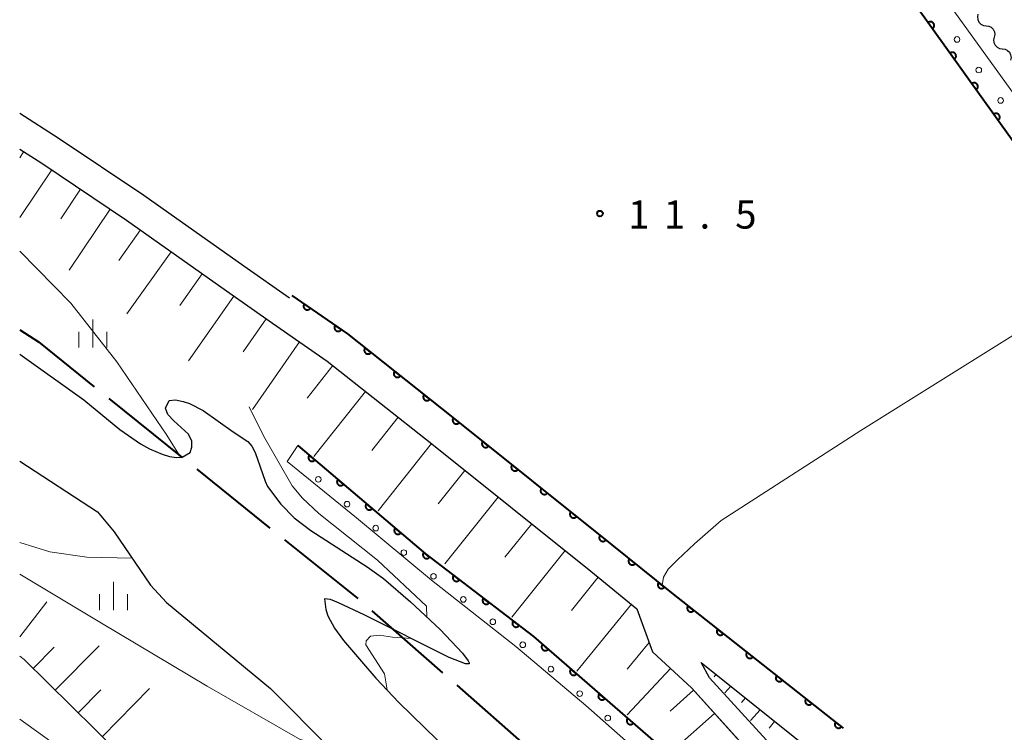
# Model space of a CAD drawing. Units: metres. Extents: x -74001 to -72000, y 32999 to 34501.
# Drawn here: x -74000 to -73869, y 34008 to 34103 of the extents above; entities that cross this region are included whole.
import ezdxf

# ---------------------------------------------------------------- set-up
doc = ezdxf.new("R2010")
doc.units = ezdxf.units.M
for name, color, linetype, lineweight in [('110600_大字・町・丁目界', 7, 'Continuous', 40), ('210100_道路縁(街区線)', 7, 'Continuous', 30), ('510100_河川', 7, 'Continuous', 30), ('510200_細流', 7, 'Continuous', 30), ('610111_人工斜面(上)', 7, 'Continuous', 30), ('610199_人工斜面(ヒゲ)', 7, 'Continuous', 30), ('611100_コンクリート被覆(直落)', 7, 'Continuous', 30), ('611111_コンクリート被覆(幅上)', 7, 'Continuous', 30), ('611112_コンクリート被覆(幅下)', 7, 'Continuous', 30), ('611199_コンクリート被覆(パターン)', 7, 'Continuous', 30), ('633400_荒地', 7, 'Continuous', 13), ('710200_等高線(主曲線)', 7, 'Continuous', 13), ('731200_図化機測定による標高点', 7, 'Continuous', 40)]:
    doc.layers.add(name, color=color, linetype=linetype, lineweight=lineweight)
doc.styles.add('Style-WORKING', font='MS Gothic.ttf')

msp = doc.modelspace()

# ---------------------------------------------------------------- linework, layer by layer
at = {"layer": '110600_大字・町・丁目界', "linetype": 'Continuous', "lineweight": 40}
for p, q in [((-73988.136, 34052.671), (-73978.395, 34044.838)), ((-73976.446, 34043.271), (-73966.705, 34035.438)), ((-73964.757, 34033.872), (-73955.015, 34026.039)), ((-73953.112, 34024.419), (-73943.718, 34016.172)), ((-73941.839, 34014.523), (-73932.446, 34006.276))]:
    msp.add_line(p, q, dxfattribs=at)
at = {"layer": '110600_大字・町・丁目界', "linetype": 'Continuous', "lineweight": 40, "flags": 128}
msp.add_lwpolyline([(-74000, 34061.83), (-73997.5, 34060.2), (-73990.084, 34054.237)], dxfattribs=at)
at = {"layer": '210100_道路縁(街区線)', "linetype": 'Continuous', "lineweight": 30, "flags": 128}
for points in [[(-73964.11, 34066.02), (-73970.18, 34070.27), (-73983.49, 34079.71), (-73994.88, 34087.35), (-74000, 34090.59)], [(-74000, 34085.86), (-73997.07, 34084), (-73985.77, 34076.41), (-73972.49, 34067), (-73966.35, 34062.71), (-73959.07, 34057.66), (-73945.16, 34046.65), (-73923.99, 34029.69), (-73917.85, 34024.7), (-73915.79, 34018.94), (-73910.56, 34014.11), (-73876.06, 33975.98), (-73874.63, 33974.69)], [(-73871.99, 33976.32), (-73874.06, 33978.19), (-73908.21, 34015.52), (-73909.28, 34017.52), (-73872.13, 33987.76), (-73871.06, 33985.89), (-73869.01, 33978.16)]]:
    msp.add_lwpolyline(points, dxfattribs=at)
at = {"layer": '510100_河川', "linetype": 'Continuous', "lineweight": 30, "flags": 128}
for points in [[(-74000, 34058.6), (-73991.48, 34052.52), (-73986.65, 34048.56), (-73983.94, 34046.66), (-73982.74, 34045.99), (-73981.04, 34045.26), (-73980.07, 34044.97), (-73979.15, 34044.82), (-73978.38, 34044.87), (-73977.29, 34045.47), (-73977.07, 34046.19), (-73977.07, 34047), (-73977.52, 34047.92), (-73979.48, 34049.69), (-73980.3, 34050.55), (-73980.58, 34051.38), (-73980.1, 34052.42), (-73979.25, 34052.52), (-73978.25, 34052.3), (-73977.39, 34052.03), (-73975.6, 34051.08), (-73971.59, 34048.25), (-73969.63, 34046.95), (-73969.11, 34046.32), (-73968.67, 34045.5), (-73967.33, 34041.69), (-73967, 34040.97), (-73965.26, 34038.61), (-73963.48, 34036.81), (-73961.26, 34035.1), (-73953.76, 34030.29), (-73951.57, 34028.72), (-73947.97, 34025.63), (-73944.06, 34021.92), (-73941.07, 34018.77), (-73940.3, 34017.77), (-73940.17, 34017.48), (-73940.2, 34017.36), (-73940.65, 34017.37), (-73942.83, 34018.22), (-73954.17, 34023.87), (-73957.55, 34025.48), (-73958.62, 34025.91), (-73959.42, 34026), (-73959.24, 34024.61), (-73958.98, 34023.77), (-73958.09, 34022.1), (-73956.91, 34020.47), (-73954.52, 34017.67), (-73952.6, 34015.45), (-73949.52, 34012.22), (-73941, 34003.9)], [(-74000, 34044.33), (-73989.65, 34037.59), (-73987.41, 34034.92), (-73982.59, 34027.85), (-73980.44, 34025.52), (-73966.61, 34014.08), (-73958.55, 34005.98), (-73953.01, 34000.63), (-73948.95, 33997.03), (-73943.18, 33992.25), (-73937.22, 33987.55), (-73932.03, 33983.67), (-73922.66, 33977.23), (-73918.43, 33974.07), (-73910.35, 33966.6), (-73906.81, 33963.73), (-73900.31, 33958.85)]]:
    msp.add_lwpolyline(points, dxfattribs=at)
at = {"layer": '510200_細流', "linetype": 'Continuous', "lineweight": 30, "flags": 128}
for points in [[(-73872.464, 34103.827), (-73872.539, 34103.468), (-73872.492, 34103.104), (-73872.332, 34102.773), (-73872.074, 34102.512), (-73871.746, 34102.346), (-73871.383, 34102.296)], [(-73871.383, 34102.296), (-73871.019, 34102.245), (-73870.692, 34102.08), (-73870.433, 34101.818), (-73870.273, 34101.488), (-73870.227, 34101.124), (-73870.301, 34100.764)], [(-73870.301, 34100.764), (-73870.375, 34100.405), (-73870.329, 34100.041), (-73870.169, 34099.71), (-73869.91, 34099.449), (-73869.583, 34099.283), (-73869.219, 34099.233)], [(-73869.219, 34099.233), (-73868.856, 34099.182), (-73868.528, 34099.017), (-73868.27, 34098.755), (-73868.11, 34098.425), (-73868.063, 34098.061), (-73868.138, 34097.701)]]:
    msp.add_lwpolyline(points, dxfattribs=at)
at = {"layer": '610111_人工斜面(上)', "linetype": 'Continuous', "lineweight": 13, "flags": 128}
for points in [[(-74000, 34085.86), (-73997.07, 34084), (-73985.77, 34076.41), (-73972.49, 34067), (-73966.35, 34062.71), (-73959.07, 34057.66), (-73945.16, 34046.65), (-73923.99, 34029.69), (-73917.85, 34024.7), (-73915.79, 34018.94), (-73910.56, 34014.11), (-73903, 34005.76), (-73902.55, 34001.03), (-73897.97, 33994.25), (-73882.8, 33978.87)], [(-73983.64, 34002.43), (-73999.41, 34017.94), (-74000, 34018.4)], [(-73909.28, 34017.52), (-73872.13, 33987.76), (-73871.06, 33985.89), (-73869.01, 33978.16)], [(-74000, 34010.02), (-73985.71, 33999.7)]]:
    msp.add_lwpolyline(points, dxfattribs=at)
at = {"layer": '610199_人工斜面(ヒゲ)', "linetype": 'Continuous', "lineweight": 13, "flags": 128}
for points in [[(-73999.48, 34085.53), (-74000, 34084.71)], [(-73995.73, 34083.1), (-74000, 34076.77)], [(-73991.89, 34080.53), (-73994.54, 34076.58)], [(-73987.95, 34077.88), (-73993.4, 34069.78)], [(-73983.93, 34075.11), (-73986.81, 34071.04)], [(-73979.86, 34072.22), (-73985.73, 34063.94)], [(-73975.71, 34069.29), (-73978.7, 34065.07)], [(-73971.5, 34066.31), (-73977.54, 34057.69)], [(-73967.18, 34063.29), (-73970.26, 34058.89)], [(-73962.77, 34060.23), (-73969.01, 34051.23)], [(-73958.31, 34057.06), (-73961.74, 34052.72)], [(-73953.97, 34053.63), (-73960.85, 34044.94)], [(-73949.63, 34050.19), (-73953.14, 34045.76)], [(-73945.2, 34046.68), (-73952.28, 34037.74)], [(-73940.75, 34043.11), (-73944.31, 34038.67)], [(-73936.3, 34039.55), (-73943.42, 34030.67)], [(-73931.86, 34035.99), (-73935.41, 34031.55)], [(-73927.42, 34032.44), (-73934.52, 34023.57)], [(-73922.99, 34028.88), (-73926.57, 34024.48)], [(-74000, 34020.94), (-73996.4, 34025.6)], [(-73918.59, 34025.3), (-73925.84, 34016.4)], [(-73998.21, 34016.76), (-73995.43, 34019.6)], [(-73995.27, 34013.86), (-73989.44, 34019.74)], [(-73916.24, 34020.19), (-73919.14, 34016.64)], [(-73913.4, 34016.73), (-73919.13, 34010.57)], [(-73907.33, 34015.95), (-73907.59, 34015.63)], [(-73989, 34007.71), (-73982.71, 34014.08)], [(-73905.37, 34014.39), (-73906.17, 34013.5)], [(-73992.2, 34010.85), (-73989.18, 34013.91)], [(-73910.33, 34013.85), (-73913.41, 34011.07)], [(-73903.42, 34012.83), (-73903.92, 34012.22)], [(-73907.54, 34010.77), (-73913.41, 34005.51)], [(-73901.47, 34011.26), (-73902.72, 34009.81)], [(-73899.52, 34009.7), (-73900.24, 34008.82)]]:
    msp.add_lwpolyline(points, dxfattribs=at)
at = {"layer": '611100_コンクリート被覆(直落)', "linetype": 'Continuous', "lineweight": 40, "flags": 128}
msp.add_lwpolyline([(-73963.78, 34066.4), (-73956.39, 34061.28), (-73942.36, 34050.17), (-73921.17, 34033.2), (-73913.25, 34026.82), (-73890.39, 34008.81)], dxfattribs=at)
for points in [[(-73961.314, 34064.692), (-73962.136, 34065.261), (-73962.159, 34065.224), (-73962.179, 34065.185), (-73962.196, 34065.145), (-73962.209, 34065.103), (-73962.218, 34065.061), (-73962.223, 34065.017), (-73962.225, 34064.974), (-73962.223, 34064.931), (-73962.218, 34064.887), (-73962.207, 34064.844), (-73962.194, 34064.803), (-73962.177, 34064.763), (-73962.156, 34064.724), (-73962.133, 34064.687), (-73962.106, 34064.653), (-73962.077, 34064.621), (-73962.045, 34064.592), (-73962.01, 34064.565), (-73961.972, 34064.542), (-73961.934, 34064.522), (-73961.894, 34064.506), (-73961.852, 34064.493), (-73961.81, 34064.484), (-73961.766, 34064.478), (-73961.723, 34064.476), (-73961.679, 34064.479), (-73961.636, 34064.484), (-73961.593, 34064.494), (-73961.551, 34064.507), (-73961.511, 34064.524), (-73961.473, 34064.545), (-73961.436, 34064.568), (-73961.401, 34064.595), (-73961.37, 34064.625), (-73961.341, 34064.656)], [(-73957.204, 34061.844), (-73958.026, 34062.414), (-73958.049, 34062.376), (-73958.069, 34062.337), (-73958.086, 34062.298), (-73958.099, 34062.256), (-73958.108, 34062.213), (-73958.113, 34062.17), (-73958.116, 34062.126), (-73958.113, 34062.083), (-73958.108, 34062.039), (-73958.097, 34061.997), (-73958.084, 34061.955), (-73958.067, 34061.915), (-73958.046, 34061.877), (-73958.023, 34061.84), (-73957.996, 34061.805), (-73957.967, 34061.774), (-73957.935, 34061.744), (-73957.9, 34061.718), (-73957.863, 34061.694), (-73957.824, 34061.675), (-73957.784, 34061.658), (-73957.742, 34061.645), (-73957.7, 34061.636), (-73957.656, 34061.63), (-73957.613, 34061.628), (-73957.569, 34061.631), (-73957.526, 34061.636), (-73957.483, 34061.647), (-73957.441, 34061.659), (-73957.402, 34061.677), (-73957.363, 34061.697), (-73957.326, 34061.721), (-73957.292, 34061.748), (-73957.26, 34061.777), (-73957.231, 34061.809)], [(-73953.247, 34058.791), (-73954.031, 34059.412), (-73954.056, 34059.376), (-73954.078, 34059.338), (-73954.097, 34059.3), (-73954.113, 34059.259), (-73954.125, 34059.217), (-73954.133, 34059.174), (-73954.138, 34059.131), (-73954.138, 34059.087), (-73954.136, 34059.043), (-73954.128, 34059), (-73954.118, 34058.958), (-73954.103, 34058.917), (-73954.085, 34058.877), (-73954.064, 34058.839), (-73954.04, 34058.803), (-73954.012, 34058.77), (-73953.982, 34058.738), (-73953.949, 34058.709), (-73953.913, 34058.683), (-73953.876, 34058.661), (-73953.837, 34058.642), (-73953.796, 34058.627), (-73953.754, 34058.615), (-73953.711, 34058.607), (-73953.668, 34058.602), (-73953.625, 34058.602), (-73953.581, 34058.604), (-73953.538, 34058.612), (-73953.495, 34058.622), (-73953.454, 34058.636), (-73953.414, 34058.655), (-73953.376, 34058.675), (-73953.34, 34058.7), (-73953.307, 34058.728), (-73953.275, 34058.758)], [(-73949.327, 34055.687), (-73950.111, 34056.308), (-73950.136, 34056.272), (-73950.158, 34056.234), (-73950.177, 34056.196), (-73950.193, 34056.155), (-73950.205, 34056.113), (-73950.213, 34056.07), (-73950.218, 34056.027), (-73950.218, 34055.983), (-73950.216, 34055.939), (-73950.208, 34055.896), (-73950.198, 34055.854), (-73950.184, 34055.813), (-73950.165, 34055.773), (-73950.145, 34055.735), (-73950.12, 34055.699), (-73950.092, 34055.665), (-73950.062, 34055.634), (-73950.029, 34055.605), (-73949.993, 34055.579), (-73949.956, 34055.557), (-73949.917, 34055.538), (-73949.876, 34055.523), (-73949.835, 34055.511), (-73949.792, 34055.503), (-73949.748, 34055.498), (-73949.705, 34055.498), (-73949.661, 34055.5), (-73949.618, 34055.508), (-73949.575, 34055.518), (-73949.534, 34055.532), (-73949.495, 34055.551), (-73949.456, 34055.571), (-73949.42, 34055.596), (-73949.387, 34055.624), (-73949.356, 34055.654)], [(-73945.407, 34052.583), (-73946.191, 34053.204), (-73946.217, 34053.168), (-73946.239, 34053.13), (-73946.258, 34053.092), (-73946.274, 34053.051), (-73946.285, 34053.009), (-73946.294, 34052.966), (-73946.298, 34052.923), (-73946.298, 34052.879), (-73946.296, 34052.835), (-73946.288, 34052.792), (-73946.278, 34052.75), (-73946.264, 34052.709), (-73946.246, 34052.669), (-73946.225, 34052.631), (-73946.2, 34052.595), (-73946.173, 34052.561), (-73946.143, 34052.53), (-73946.109, 34052.501), (-73946.074, 34052.475), (-73946.036, 34052.453), (-73945.998, 34052.434), (-73945.957, 34052.419), (-73945.915, 34052.407), (-73945.872, 34052.399), (-73945.828, 34052.394), (-73945.785, 34052.394), (-73945.741, 34052.396), (-73945.698, 34052.404), (-73945.656, 34052.414), (-73945.615, 34052.428), (-73945.575, 34052.447), (-73945.537, 34052.467), (-73945.5, 34052.492), (-73945.467, 34052.52), (-73945.436, 34052.55)], [(-73941.491, 34049.474), (-73942.271, 34050.099), (-73942.297, 34050.063), (-73942.32, 34050.026), (-73942.339, 34049.988), (-73942.355, 34049.947), (-73942.367, 34049.905), (-73942.375, 34049.862), (-73942.381, 34049.819), (-73942.381, 34049.775), (-73942.379, 34049.731), (-73942.371, 34049.688), (-73942.361, 34049.646), (-73942.347, 34049.605), (-73942.329, 34049.565), (-73942.308, 34049.527), (-73942.284, 34049.49), (-73942.257, 34049.457), (-73942.227, 34049.425), (-73942.194, 34049.396), (-73942.158, 34049.37), (-73942.121, 34049.348), (-73942.082, 34049.329), (-73942.041, 34049.313), (-73942, 34049.301), (-73941.957, 34049.292), (-73941.913, 34049.287), (-73941.87, 34049.287), (-73941.826, 34049.289), (-73941.783, 34049.297), (-73941.741, 34049.306), (-73941.699, 34049.321), (-73941.659, 34049.339), (-73941.621, 34049.359), (-73941.585, 34049.384), (-73941.552, 34049.411), (-73941.52, 34049.441)], [(-73937.588, 34046.348), (-73938.369, 34046.974), (-73938.395, 34046.938), (-73938.417, 34046.901), (-73938.436, 34046.862), (-73938.452, 34046.821), (-73938.464, 34046.779), (-73938.473, 34046.737), (-73938.478, 34046.693), (-73938.478, 34046.65), (-73938.476, 34046.606), (-73938.468, 34046.563), (-73938.459, 34046.52), (-73938.444, 34046.479), (-73938.426, 34046.439), (-73938.406, 34046.401), (-73938.381, 34046.365), (-73938.354, 34046.331), (-73938.324, 34046.3), (-73938.291, 34046.271), (-73938.255, 34046.245), (-73938.218, 34046.223), (-73938.18, 34046.203), (-73938.139, 34046.187), (-73938.097, 34046.176), (-73938.054, 34046.167), (-73938.011, 34046.162), (-73937.967, 34046.161), (-73937.923, 34046.163), (-73937.88, 34046.171), (-73937.838, 34046.181), (-73937.797, 34046.195), (-73937.757, 34046.213), (-73937.718, 34046.234), (-73937.682, 34046.258), (-73937.649, 34046.286), (-73937.617, 34046.315)], [(-73933.685, 34043.223), (-73934.466, 34043.848), (-73934.492, 34043.812), (-73934.514, 34043.775), (-73934.533, 34043.737), (-73934.549, 34043.696), (-73934.561, 34043.654), (-73934.57, 34043.611), (-73934.575, 34043.568), (-73934.575, 34043.524), (-73934.573, 34043.48), (-73934.566, 34043.437), (-73934.556, 34043.395), (-73934.542, 34043.354), (-73934.524, 34043.314), (-73934.503, 34043.276), (-73934.478, 34043.239), (-73934.451, 34043.206), (-73934.421, 34043.174), (-73934.388, 34043.145), (-73934.353, 34043.119), (-73934.315, 34043.097), (-73934.277, 34043.078), (-73934.236, 34043.062), (-73934.194, 34043.05), (-73934.151, 34043.041), (-73934.108, 34043.036), (-73934.065, 34043.036), (-73934.021, 34043.038), (-73933.977, 34043.046), (-73933.935, 34043.055), (-73933.894, 34043.07), (-73933.854, 34043.088), (-73933.816, 34043.108), (-73933.779, 34043.133), (-73933.746, 34043.16), (-73933.714, 34043.19)], [(-73929.783, 34040.097), (-73930.563, 34040.723), (-73930.589, 34040.687), (-73930.611, 34040.65), (-73930.631, 34040.611), (-73930.647, 34040.57), (-73930.658, 34040.529), (-73930.667, 34040.486), (-73930.672, 34040.442), (-73930.673, 34040.399), (-73930.671, 34040.355), (-73930.663, 34040.312), (-73930.653, 34040.269), (-73930.639, 34040.228), (-73930.621, 34040.188), (-73930.6, 34040.15), (-73930.576, 34040.114), (-73930.548, 34040.08), (-73930.519, 34040.049), (-73930.486, 34040.02), (-73930.45, 34039.994), (-73930.413, 34039.972), (-73930.374, 34039.952), (-73930.333, 34039.936), (-73930.291, 34039.925), (-73930.249, 34039.916), (-73930.205, 34039.911), (-73930.162, 34039.91), (-73930.118, 34039.912), (-73930.075, 34039.92), (-73930.032, 34039.93), (-73929.991, 34039.944), (-73929.951, 34039.962), (-73929.913, 34039.983), (-73929.877, 34040.007), (-73929.843, 34040.035), (-73929.812, 34040.064)], [(-73925.88, 34036.972), (-73926.661, 34037.597), (-73926.686, 34037.561), (-73926.709, 34037.524), (-73926.728, 34037.486), (-73926.744, 34037.445), (-73926.756, 34037.403), (-73926.765, 34037.36), (-73926.77, 34037.317), (-73926.77, 34037.273), (-73926.768, 34037.23), (-73926.76, 34037.186), (-73926.751, 34037.144), (-73926.736, 34037.103), (-73926.718, 34037.063), (-73926.698, 34037.025), (-73926.673, 34036.988), (-73926.646, 34036.955), (-73926.616, 34036.923), (-73926.583, 34036.894), (-73926.547, 34036.868), (-73926.51, 34036.846), (-73926.471, 34036.827), (-73926.431, 34036.811), (-73926.389, 34036.799), (-73926.346, 34036.79), (-73926.303, 34036.785), (-73926.259, 34036.785), (-73926.215, 34036.787), (-73926.172, 34036.795), (-73926.13, 34036.804), (-73926.089, 34036.819), (-73926.049, 34036.837), (-73926.01, 34036.857), (-73925.974, 34036.882), (-73925.941, 34036.909), (-73925.909, 34036.939)], [(-73921.977, 34033.846), (-73922.758, 34034.472), (-73922.784, 34034.436), (-73922.806, 34034.399), (-73922.825, 34034.36), (-73922.841, 34034.319), (-73922.853, 34034.278), (-73922.862, 34034.235), (-73922.867, 34034.191), (-73922.867, 34034.148), (-73922.865, 34034.104), (-73922.857, 34034.061), (-73922.848, 34034.018), (-73922.833, 34033.977), (-73922.815, 34033.937), (-73922.795, 34033.899), (-73922.77, 34033.863), (-73922.743, 34033.829), (-73922.713, 34033.798), (-73922.68, 34033.769), (-73922.644, 34033.743), (-73922.607, 34033.721), (-73922.569, 34033.701), (-73922.528, 34033.685), (-73922.486, 34033.674), (-73922.443, 34033.665), (-73922.4, 34033.66), (-73922.356, 34033.659), (-73922.312, 34033.661), (-73922.269, 34033.669), (-73922.227, 34033.679), (-73922.186, 34033.693), (-73922.146, 34033.711), (-73922.108, 34033.732), (-73922.071, 34033.756), (-73922.038, 34033.784), (-73922.006, 34033.813)], [(-73918.082, 34030.712), (-73918.86, 34031.339), (-73918.886, 34031.304), (-73918.909, 34031.267), (-73918.928, 34031.228), (-73918.944, 34031.187), (-73918.956, 34031.146), (-73918.965, 34031.103), (-73918.97, 34031.06), (-73918.971, 34031.016), (-73918.969, 34030.972), (-73918.961, 34030.929), (-73918.952, 34030.887), (-73918.937, 34030.845), (-73918.92, 34030.805), (-73918.899, 34030.767), (-73918.874, 34030.731), (-73918.847, 34030.697), (-73918.818, 34030.666), (-73918.785, 34030.636), (-73918.749, 34030.61), (-73918.712, 34030.588), (-73918.674, 34030.569), (-73918.633, 34030.553), (-73918.591, 34030.541), (-73918.548, 34030.532), (-73918.505, 34030.526), (-73918.461, 34030.526), (-73918.417, 34030.528), (-73918.374, 34030.536), (-73918.332, 34030.545), (-73918.291, 34030.559), (-73918.251, 34030.577), (-73918.212, 34030.598), (-73918.176, 34030.622), (-73918.142, 34030.649), (-73918.111, 34030.679)], [(-73914.188, 34027.575), (-73914.967, 34028.203), (-73914.993, 34028.167), (-73915.015, 34028.13), (-73915.034, 34028.092), (-73915.051, 34028.051), (-73915.062, 34028.009), (-73915.071, 34027.966), (-73915.077, 34027.923), (-73915.077, 34027.879), (-73915.075, 34027.836), (-73915.067, 34027.792), (-73915.058, 34027.75), (-73915.044, 34027.709), (-73915.026, 34027.669), (-73915.005, 34027.63), (-73914.981, 34027.594), (-73914.954, 34027.561), (-73914.924, 34027.529), (-73914.891, 34027.5), (-73914.855, 34027.474), (-73914.818, 34027.451), (-73914.78, 34027.432), (-73914.739, 34027.416), (-73914.697, 34027.404), (-73914.654, 34027.395), (-73914.611, 34027.39), (-73914.568, 34027.39), (-73914.524, 34027.391), (-73914.48, 34027.399), (-73914.438, 34027.408), (-73914.397, 34027.423), (-73914.357, 34027.441), (-73914.318, 34027.461), (-73914.282, 34027.486), (-73914.249, 34027.513), (-73914.217, 34027.542)], [(-73910.268, 34024.471), (-73911.054, 34025.09), (-73911.08, 34025.054), (-73911.102, 34025.017), (-73911.12, 34024.978), (-73911.136, 34024.937), (-73911.148, 34024.895), (-73911.156, 34024.852), (-73911.161, 34024.809), (-73911.161, 34024.765), (-73911.158, 34024.721), (-73911.15, 34024.678), (-73911.14, 34024.636), (-73911.126, 34024.595), (-73911.107, 34024.555), (-73911.086, 34024.517), (-73911.061, 34024.481), (-73911.034, 34024.448), (-73911.004, 34024.417), (-73910.971, 34024.388), (-73910.935, 34024.362), (-73910.897, 34024.34), (-73910.859, 34024.321), (-73910.818, 34024.305), (-73910.776, 34024.294), (-73910.733, 34024.286), (-73910.69, 34024.281), (-73910.646, 34024.281), (-73910.602, 34024.283), (-73910.559, 34024.291), (-73910.517, 34024.301), (-73910.476, 34024.316), (-73910.436, 34024.334), (-73910.398, 34024.355), (-73910.362, 34024.38), (-73910.329, 34024.408), (-73910.297, 34024.438)], [(-73906.341, 34021.377), (-73907.126, 34021.996), (-73907.152, 34021.96), (-73907.174, 34021.922), (-73907.193, 34021.884), (-73907.209, 34021.843), (-73907.22, 34021.801), (-73907.229, 34021.758), (-73907.233, 34021.714), (-73907.233, 34021.671), (-73907.231, 34021.627), (-73907.223, 34021.584), (-73907.213, 34021.542), (-73907.198, 34021.501), (-73907.18, 34021.461), (-73907.159, 34021.423), (-73907.134, 34021.387), (-73907.106, 34021.354), (-73907.076, 34021.322), (-73907.043, 34021.293), (-73907.007, 34021.268), (-73906.97, 34021.246), (-73906.931, 34021.227), (-73906.89, 34021.211), (-73906.848, 34021.2), (-73906.805, 34021.191), (-73906.762, 34021.187), (-73906.719, 34021.187), (-73906.675, 34021.189), (-73906.631, 34021.197), (-73906.589, 34021.207), (-73906.548, 34021.222), (-73906.508, 34021.24), (-73906.47, 34021.261), (-73906.434, 34021.286), (-73906.401, 34021.313), (-73906.37, 34021.343)], [(-73902.413, 34018.282), (-73903.199, 34018.901), (-73903.225, 34018.866), (-73903.246, 34018.828), (-73903.265, 34018.789), (-73903.281, 34018.748), (-73903.293, 34018.707), (-73903.301, 34018.664), (-73903.306, 34018.62), (-73903.306, 34018.577), (-73903.303, 34018.533), (-73903.295, 34018.49), (-73903.285, 34018.447), (-73903.27, 34018.407), (-73903.252, 34018.367), (-73903.231, 34018.329), (-73903.206, 34018.292), (-73903.179, 34018.259), (-73903.149, 34018.228), (-73903.116, 34018.199), (-73903.08, 34018.174), (-73903.042, 34018.152), (-73903.004, 34018.133), (-73902.963, 34018.117), (-73902.921, 34018.106), (-73902.878, 34018.097), (-73902.834, 34018.092), (-73902.791, 34018.092), (-73902.747, 34018.095), (-73902.704, 34018.103), (-73902.662, 34018.113), (-73902.621, 34018.128), (-73902.581, 34018.146), (-73902.543, 34018.167), (-73902.507, 34018.192), (-73902.474, 34018.219), (-73902.442, 34018.249)], [(-73898.486, 34015.188), (-73899.271, 34015.807), (-73899.297, 34015.771), (-73899.319, 34015.734), (-73899.338, 34015.695), (-73899.354, 34015.654), (-73899.365, 34015.612), (-73899.373, 34015.569), (-73899.378, 34015.526), (-73899.378, 34015.483), (-73899.376, 34015.439), (-73899.368, 34015.395), (-73899.358, 34015.353), (-73899.343, 34015.312), (-73899.325, 34015.272), (-73899.304, 34015.234), (-73899.279, 34015.198), (-73899.251, 34015.165), (-73899.221, 34015.134), (-73899.188, 34015.105), (-73899.152, 34015.079), (-73899.115, 34015.057), (-73899.076, 34015.038), (-73899.035, 34015.023), (-73898.993, 34015.011), (-73898.95, 34015.003), (-73898.907, 34014.998), (-73898.863, 34014.998), (-73898.82, 34015.001), (-73898.776, 34015.008), (-73898.734, 34015.018), (-73898.693, 34015.033), (-73898.653, 34015.052), (-73898.615, 34015.072), (-73898.579, 34015.097), (-73898.546, 34015.125), (-73898.515, 34015.155)], [(-73894.558, 34012.094), (-73895.344, 34012.713), (-73895.369, 34012.677), (-73895.391, 34012.64), (-73895.41, 34012.601), (-73895.426, 34012.56), (-73895.437, 34012.518), (-73895.446, 34012.475), (-73895.451, 34012.432), (-73895.451, 34012.388), (-73895.448, 34012.344), (-73895.44, 34012.301), (-73895.43, 34012.259), (-73895.415, 34012.218), (-73895.397, 34012.178), (-73895.376, 34012.14), (-73895.351, 34012.104), (-73895.324, 34012.071), (-73895.294, 34012.039), (-73895.261, 34012.011), (-73895.225, 34011.985), (-73895.187, 34011.963), (-73895.149, 34011.944), (-73895.108, 34011.928), (-73895.066, 34011.917), (-73895.023, 34011.909), (-73894.979, 34011.904), (-73894.936, 34011.904), (-73894.892, 34011.906), (-73894.849, 34011.914), (-73894.807, 34011.924), (-73894.766, 34011.939), (-73894.726, 34011.957), (-73894.688, 34011.978), (-73894.652, 34012.003), (-73894.618, 34012.031), (-73894.587, 34012.061)], [(-73890.631, 34009), (-73891.416, 34009.619), (-73891.442, 34009.583), (-73891.464, 34009.545), (-73891.483, 34009.507), (-73891.499, 34009.466), (-73891.51, 34009.424), (-73891.518, 34009.381), (-73891.523, 34009.337), (-73891.523, 34009.294), (-73891.521, 34009.25), (-73891.513, 34009.207), (-73891.503, 34009.165), (-73891.488, 34009.124), (-73891.47, 34009.084), (-73891.449, 34009.046), (-73891.424, 34009.01), (-73891.396, 34008.977), (-73891.366, 34008.945), (-73891.333, 34008.916), (-73891.297, 34008.891), (-73891.26, 34008.869), (-73891.221, 34008.85), (-73891.18, 34008.834), (-73891.138, 34008.823), (-73891.095, 34008.814), (-73891.052, 34008.809), (-73891.008, 34008.81), (-73890.965, 34008.812), (-73890.921, 34008.82), (-73890.879, 34008.83), (-73890.838, 34008.845), (-73890.798, 34008.863), (-73890.76, 34008.884), (-73890.724, 34008.909), (-73890.691, 34008.936), (-73890.66, 34008.966)]]:
    msp.add_lwpolyline(points, close=True, dxfattribs=at)
at = {"layer": '611111_コンクリート被覆(幅上)', "linetype": 'Continuous', "lineweight": 40, "flags": 128}
for points in [[(-73816.21, 34014.91), (-73891.63, 34120.26), (-73906.77, 34109.41)], [(-73962.99, 34046.44), (-73945.99, 34032), (-73931.63, 34021), (-73915.38, 34006.89), (-73903.89, 33996.33), (-73894.13, 33988.02), (-73884.77, 33979.09), (-73877.77, 33972.75)]]:
    msp.add_lwpolyline(points, dxfattribs=at)
for points in [[(-73879.078, 34102.726), (-73878.495, 34101.913), (-73878.461, 34101.94), (-73878.429, 34101.97), (-73878.4, 34102.002), (-73878.374, 34102.037), (-73878.351, 34102.074), (-73878.331, 34102.113), (-73878.314, 34102.153), (-73878.303, 34102.195), (-73878.293, 34102.238), (-73878.288, 34102.282), (-73878.286, 34102.325), (-73878.289, 34102.368), (-73878.295, 34102.412), (-73878.305, 34102.454), (-73878.319, 34102.496), (-73878.336, 34102.535), (-73878.356, 34102.574), (-73878.38, 34102.611), (-73878.407, 34102.645), (-73878.437, 34102.677), (-73878.469, 34102.706), (-73878.504, 34102.732), (-73878.541, 34102.755), (-73878.58, 34102.775), (-73878.62, 34102.792), (-73878.662, 34102.804), (-73878.705, 34102.813), (-73878.748, 34102.818), (-73878.792, 34102.82), (-73878.835, 34102.817), (-73878.879, 34102.811), (-73878.921, 34102.801), (-73878.963, 34102.787), (-73879.002, 34102.77), (-73879.041, 34102.75)], [(-73876.167, 34098.661), (-73875.585, 34097.847), (-73875.55, 34097.875), (-73875.519, 34097.905), (-73875.49, 34097.936), (-73875.463, 34097.971), (-73875.441, 34098.009), (-73875.421, 34098.047), (-73875.404, 34098.088), (-73875.392, 34098.129), (-73875.382, 34098.172), (-73875.378, 34098.216), (-73875.375, 34098.259), (-73875.378, 34098.303), (-73875.385, 34098.346), (-73875.394, 34098.389), (-73875.408, 34098.43), (-73875.425, 34098.47), (-73875.445, 34098.508), (-73875.469, 34098.545), (-73875.497, 34098.58), (-73875.527, 34098.611), (-73875.558, 34098.64), (-73875.593, 34098.667), (-73875.63, 34098.689), (-73875.669, 34098.709), (-73875.71, 34098.726), (-73875.751, 34098.738), (-73875.794, 34098.748), (-73875.838, 34098.752), (-73875.881, 34098.754), (-73875.925, 34098.752), (-73875.968, 34098.745), (-73876.01, 34098.736), (-73876.052, 34098.722), (-73876.092, 34098.705), (-73876.13, 34098.685)], [(-73873.256, 34094.595), (-73872.674, 34093.782), (-73872.64, 34093.809), (-73872.608, 34093.839), (-73872.579, 34093.871), (-73872.553, 34093.906), (-73872.53, 34093.943), (-73872.51, 34093.982), (-73872.493, 34094.022), (-73872.481, 34094.064), (-73872.471, 34094.107), (-73872.467, 34094.15), (-73872.465, 34094.194), (-73872.468, 34094.237), (-73872.474, 34094.281), (-73872.484, 34094.323), (-73872.498, 34094.365), (-73872.515, 34094.404), (-73872.535, 34094.443), (-73872.559, 34094.48), (-73872.586, 34094.514), (-73872.616, 34094.546), (-73872.648, 34094.575), (-73872.683, 34094.601), (-73872.72, 34094.624), (-73872.759, 34094.644), (-73872.799, 34094.66), (-73872.841, 34094.672), (-73872.884, 34094.682), (-73872.927, 34094.687), (-73872.971, 34094.689), (-73873.014, 34094.686), (-73873.058, 34094.68), (-73873.1, 34094.67), (-73873.142, 34094.656), (-73873.181, 34094.639), (-73873.22, 34094.619)], [(-73870.346, 34090.529), (-73869.764, 34089.716), (-73869.729, 34089.744), (-73869.698, 34089.773), (-73869.669, 34089.805), (-73869.642, 34089.84), (-73869.62, 34089.877), (-73869.6, 34089.916), (-73869.583, 34089.957), (-73869.571, 34089.998), (-73869.561, 34090.041), (-73869.557, 34090.085), (-73869.554, 34090.128), (-73869.557, 34090.172), (-73869.564, 34090.215), (-73869.573, 34090.257), (-73869.587, 34090.299), (-73869.604, 34090.339), (-73869.624, 34090.377), (-73869.648, 34090.414), (-73869.676, 34090.449), (-73869.705, 34090.48), (-73869.737, 34090.509), (-73869.772, 34090.536), (-73869.809, 34090.558), (-73869.848, 34090.578), (-73869.889, 34090.595), (-73869.93, 34090.607), (-73869.973, 34090.617), (-73870.017, 34090.621), (-73870.06, 34090.623), (-73870.104, 34090.621), (-73870.147, 34090.614), (-73870.189, 34090.605), (-73870.231, 34090.591), (-73870.271, 34090.574), (-73870.309, 34090.553)], [(-73960.704, 34044.498), (-73961.466, 34045.145), (-73961.493, 34045.11), (-73961.516, 34045.074), (-73961.536, 34045.036), (-73961.554, 34044.995), (-73961.566, 34044.954), (-73961.576, 34044.911), (-73961.583, 34044.868), (-73961.584, 34044.825), (-73961.584, 34044.781), (-73961.577, 34044.737), (-73961.569, 34044.695), (-73961.555, 34044.653), (-73961.539, 34044.613), (-73961.519, 34044.574), (-73961.496, 34044.537), (-73961.469, 34044.503), (-73961.441, 34044.47), (-73961.408, 34044.44), (-73961.373, 34044.413), (-73961.337, 34044.39), (-73961.299, 34044.37), (-73961.259, 34044.353), (-73961.217, 34044.34), (-73961.174, 34044.33), (-73961.131, 34044.323), (-73961.088, 34044.322), (-73961.044, 34044.323), (-73961.001, 34044.329), (-73960.958, 34044.337), (-73960.916, 34044.351), (-73960.876, 34044.367), (-73960.837, 34044.387), (-73960.8, 34044.411), (-73960.766, 34044.437), (-73960.734, 34044.466)], [(-73956.893, 34041.261), (-73957.655, 34041.908), (-73957.682, 34041.873), (-73957.705, 34041.837), (-73957.725, 34041.799), (-73957.743, 34041.759), (-73957.756, 34041.717), (-73957.766, 34041.674), (-73957.772, 34041.631), (-73957.774, 34041.588), (-73957.773, 34041.544), (-73957.766, 34041.5), (-73957.758, 34041.458), (-73957.745, 34041.416), (-73957.728, 34041.376), (-73957.708, 34041.337), (-73957.685, 34041.3), (-73957.659, 34041.266), (-73957.63, 34041.234), (-73957.597, 34041.204), (-73957.563, 34041.177), (-73957.526, 34041.153), (-73957.488, 34041.133), (-73957.448, 34041.116), (-73957.406, 34041.103), (-73957.364, 34041.093), (-73957.32, 34041.086), (-73957.277, 34041.085), (-73957.233, 34041.086), (-73957.19, 34041.092), (-73957.147, 34041.1), (-73957.106, 34041.114), (-73957.065, 34041.131), (-73957.026, 34041.15), (-73956.989, 34041.174), (-73956.955, 34041.2), (-73956.923, 34041.229)], [(-73953.082, 34038.024), (-73953.844, 34038.671), (-73953.871, 34038.637), (-73953.894, 34038.6), (-73953.915, 34038.562), (-73953.932, 34038.522), (-73953.945, 34038.48), (-73953.955, 34038.437), (-73953.961, 34038.394), (-73953.963, 34038.351), (-73953.962, 34038.307), (-73953.956, 34038.264), (-73953.947, 34038.221), (-73953.934, 34038.179), (-73953.917, 34038.139), (-73953.898, 34038.1), (-73953.874, 34038.063), (-73953.848, 34038.029), (-73953.819, 34037.997), (-73953.787, 34037.967), (-73953.752, 34037.94), (-73953.715, 34037.916), (-73953.677, 34037.896), (-73953.637, 34037.879), (-73953.595, 34037.866), (-73953.553, 34037.856), (-73953.51, 34037.849), (-73953.466, 34037.848), (-73953.422, 34037.849), (-73953.379, 34037.855), (-73953.336, 34037.863), (-73953.295, 34037.877), (-73953.254, 34037.894), (-73953.215, 34037.913), (-73953.178, 34037.937), (-73953.144, 34037.963), (-73953.112, 34037.992)], [(-73949.271, 34034.787), (-73950.033, 34035.434), (-73950.06, 34035.4), (-73950.083, 34035.363), (-73950.104, 34035.325), (-73950.121, 34035.285), (-73950.134, 34035.243), (-73950.144, 34035.2), (-73950.15, 34035.157), (-73950.152, 34035.114), (-73950.151, 34035.07), (-73950.145, 34035.027), (-73950.136, 34034.984), (-73950.123, 34034.943), (-73950.106, 34034.902), (-73950.087, 34034.863), (-73950.063, 34034.826), (-73950.037, 34034.792), (-73950.008, 34034.76), (-73949.976, 34034.73), (-73949.941, 34034.703), (-73949.904, 34034.679), (-73949.867, 34034.659), (-73949.826, 34034.642), (-73949.785, 34034.629), (-73949.742, 34034.619), (-73949.699, 34034.612), (-73949.655, 34034.611), (-73949.612, 34034.612), (-73949.568, 34034.618), (-73949.526, 34034.627), (-73949.484, 34034.64), (-73949.444, 34034.657), (-73949.405, 34034.676), (-73949.368, 34034.7), (-73949.334, 34034.726), (-73949.301, 34034.755)], [(-73945.438, 34031.577), (-73946.232, 34032.185), (-73946.257, 34032.149), (-73946.279, 34032.112), (-73946.297, 34032.073), (-73946.312, 34032.031), (-73946.323, 34031.989), (-73946.331, 34031.946), (-73946.335, 34031.903), (-73946.334, 34031.86), (-73946.332, 34031.816), (-73946.323, 34031.773), (-73946.312, 34031.73), (-73946.297, 34031.69), (-73946.278, 34031.65), (-73946.257, 34031.612), (-73946.231, 34031.576), (-73946.203, 34031.544), (-73946.173, 34031.513), (-73946.139, 34031.484), (-73946.103, 34031.459), (-73946.065, 34031.438), (-73946.027, 34031.42), (-73945.985, 34031.404), (-73945.943, 34031.394), (-73945.9, 34031.386), (-73945.857, 34031.381), (-73945.813, 34031.382), (-73945.769, 34031.385), (-73945.726, 34031.394), (-73945.684, 34031.404), (-73945.643, 34031.42), (-73945.604, 34031.438), (-73945.566, 34031.46), (-73945.53, 34031.485), (-73945.498, 34031.513), (-73945.467, 34031.544)], [(-73941.469, 34028.537), (-73942.263, 34029.145), (-73942.288, 34029.109), (-73942.309, 34029.071), (-73942.328, 34029.032), (-73942.343, 34028.991), (-73942.354, 34028.949), (-73942.362, 34028.906), (-73942.366, 34028.862), (-73942.365, 34028.819), (-73942.362, 34028.775), (-73942.354, 34028.732), (-73942.343, 34028.69), (-73942.328, 34028.649), (-73942.309, 34028.61), (-73942.287, 34028.572), (-73942.262, 34028.536), (-73942.234, 34028.503), (-73942.204, 34028.472), (-73942.17, 34028.444), (-73942.134, 34028.419), (-73942.096, 34028.397), (-73942.057, 34028.379), (-73942.016, 34028.364), (-73941.974, 34028.353), (-73941.931, 34028.345), (-73941.887, 34028.341), (-73941.844, 34028.342), (-73941.8, 34028.345), (-73941.757, 34028.353), (-73941.715, 34028.364), (-73941.674, 34028.379), (-73941.635, 34028.398), (-73941.597, 34028.419), (-73941.561, 34028.445), (-73941.528, 34028.473), (-73941.497, 34028.503)], [(-73937.5, 34025.496), (-73938.294, 34026.104), (-73938.319, 34026.068), (-73938.34, 34026.03), (-73938.359, 34025.992), (-73938.374, 34025.95), (-73938.385, 34025.908), (-73938.392, 34025.865), (-73938.397, 34025.822), (-73938.396, 34025.778), (-73938.393, 34025.735), (-73938.384, 34025.692), (-73938.374, 34025.649), (-73938.358, 34025.609), (-73938.34, 34025.569), (-73938.318, 34025.531), (-73938.293, 34025.495), (-73938.265, 34025.463), (-73938.234, 34025.432), (-73938.201, 34025.403), (-73938.165, 34025.378), (-73938.127, 34025.357), (-73938.088, 34025.338), (-73938.047, 34025.323), (-73938.005, 34025.312), (-73937.962, 34025.305), (-73937.918, 34025.3), (-73937.875, 34025.301), (-73937.831, 34025.304), (-73937.788, 34025.313), (-73937.746, 34025.323), (-73937.705, 34025.339), (-73937.665, 34025.357), (-73937.628, 34025.379), (-73937.592, 34025.404), (-73937.559, 34025.432), (-73937.528, 34025.463)], [(-73933.53, 34022.456), (-73934.324, 34023.064), (-73934.349, 34023.028), (-73934.371, 34022.99), (-73934.389, 34022.951), (-73934.404, 34022.91), (-73934.415, 34022.868), (-73934.423, 34022.825), (-73934.427, 34022.781), (-73934.427, 34022.738), (-73934.424, 34022.694), (-73934.415, 34022.651), (-73934.405, 34022.609), (-73934.389, 34022.568), (-73934.37, 34022.529), (-73934.349, 34022.491), (-73934.323, 34022.455), (-73934.296, 34022.422), (-73934.265, 34022.391), (-73934.231, 34022.363), (-73934.195, 34022.338), (-73934.157, 34022.316), (-73934.119, 34022.298), (-73934.077, 34022.283), (-73934.035, 34022.272), (-73933.992, 34022.264), (-73933.949, 34022.26), (-73933.905, 34022.261), (-73933.862, 34022.264), (-73933.819, 34022.272), (-73933.776, 34022.283), (-73933.736, 34022.298), (-73933.696, 34022.317), (-73933.658, 34022.338), (-73933.622, 34022.364), (-73933.59, 34022.392), (-73933.559, 34022.422)], [(-73929.662, 34019.291), (-73930.417, 34019.947), (-73930.445, 34019.912), (-73930.468, 34019.876), (-73930.489, 34019.838), (-73930.507, 34019.798), (-73930.52, 34019.757), (-73930.531, 34019.714), (-73930.538, 34019.671), (-73930.539, 34019.628), (-73930.539, 34019.584), (-73930.533, 34019.54), (-73930.525, 34019.498), (-73930.512, 34019.456), (-73930.496, 34019.415), (-73930.477, 34019.376), (-73930.454, 34019.339), (-73930.428, 34019.305), (-73930.4, 34019.272), (-73930.368, 34019.242), (-73930.333, 34019.214), (-73930.297, 34019.191), (-73930.259, 34019.17), (-73930.219, 34019.152), (-73930.177, 34019.139), (-73930.135, 34019.128), (-73930.092, 34019.121), (-73930.049, 34019.12), (-73930.005, 34019.12), (-73929.961, 34019.126), (-73929.918, 34019.134), (-73929.877, 34019.147), (-73929.836, 34019.163), (-73929.797, 34019.182), (-73929.76, 34019.205), (-73929.725, 34019.231), (-73929.693, 34019.259)], [(-73925.887, 34016.013), (-73926.642, 34016.669), (-73926.669, 34016.634), (-73926.693, 34016.598), (-73926.714, 34016.56), (-73926.731, 34016.52), (-73926.745, 34016.479), (-73926.755, 34016.436), (-73926.762, 34016.393), (-73926.764, 34016.35), (-73926.764, 34016.306), (-73926.758, 34016.262), (-73926.75, 34016.22), (-73926.737, 34016.178), (-73926.721, 34016.137), (-73926.702, 34016.098), (-73926.678, 34016.061), (-73926.653, 34016.027), (-73926.624, 34015.994), (-73926.592, 34015.963), (-73926.558, 34015.936), (-73926.521, 34015.912), (-73926.484, 34015.892), (-73926.443, 34015.874), (-73926.402, 34015.861), (-73926.36, 34015.85), (-73926.316, 34015.843), (-73926.273, 34015.841), (-73926.229, 34015.842), (-73926.186, 34015.848), (-73926.143, 34015.855), (-73926.101, 34015.868), (-73926.061, 34015.885), (-73926.022, 34015.904), (-73925.984, 34015.927), (-73925.95, 34015.953), (-73925.917, 34015.981)], [(-73922.111, 34012.735), (-73922.867, 34013.391), (-73922.894, 34013.356), (-73922.918, 34013.32), (-73922.938, 34013.282), (-73922.956, 34013.242), (-73922.969, 34013.2), (-73922.98, 34013.158), (-73922.987, 34013.115), (-73922.989, 34013.072), (-73922.988, 34013.028), (-73922.983, 34012.984), (-73922.975, 34012.941), (-73922.962, 34012.9), (-73922.945, 34012.859), (-73922.926, 34012.82), (-73922.903, 34012.783), (-73922.877, 34012.748), (-73922.849, 34012.716), (-73922.817, 34012.685), (-73922.782, 34012.658), (-73922.746, 34012.634), (-73922.708, 34012.614), (-73922.668, 34012.596), (-73922.627, 34012.582), (-73922.584, 34012.572), (-73922.541, 34012.565), (-73922.498, 34012.563), (-73922.454, 34012.563), (-73922.41, 34012.569), (-73922.368, 34012.577), (-73922.326, 34012.59), (-73922.285, 34012.606), (-73922.246, 34012.626), (-73922.209, 34012.649), (-73922.175, 34012.675), (-73922.142, 34012.703)], [(-73918.336, 34009.457), (-73919.091, 34010.112), (-73919.119, 34010.078), (-73919.142, 34010.042), (-73919.163, 34010.004), (-73919.181, 34009.964), (-73919.194, 34009.922), (-73919.204, 34009.88), (-73919.211, 34009.837), (-73919.213, 34009.793), (-73919.213, 34009.749), (-73919.207, 34009.706), (-73919.199, 34009.663), (-73919.186, 34009.622), (-73919.17, 34009.581), (-73919.151, 34009.542), (-73919.128, 34009.505), (-73919.102, 34009.47), (-73919.073, 34009.437), (-73919.041, 34009.407), (-73919.007, 34009.38), (-73918.971, 34009.356), (-73918.933, 34009.335), (-73918.893, 34009.318), (-73918.851, 34009.304), (-73918.809, 34009.294), (-73918.766, 34009.287), (-73918.722, 34009.285), (-73918.678, 34009.285), (-73918.635, 34009.291), (-73918.592, 34009.299), (-73918.551, 34009.312), (-73918.51, 34009.328), (-73918.471, 34009.347), (-73918.434, 34009.371), (-73918.399, 34009.396), (-73918.366, 34009.425)]]:
    msp.add_lwpolyline(points, close=True, dxfattribs=at)
at = {"layer": '611112_コンクリート被覆(幅下)', "linetype": 'Continuous', "lineweight": 13, "flags": 128}
for points in [[(-73906.77, 34109.41), (-73905.01, 34115.82), (-73890.17, 34124.42), (-73812.72, 34017.04), (-73816.21, 34014.91)], [(-73877.77, 33972.75), (-73879.88, 33971.45), (-73892.44, 33983.4), (-73909.13, 33998.11), (-73924.65, 34011.82), (-73933.96, 34019.67), (-73945.17, 34028.49), (-73955.19, 34036.78), (-73964.38, 34044.28), (-73962.99, 34046.44)]]:
    msp.add_lwpolyline(points, dxfattribs=at)
at = {"layer": '611199_コンクリート被覆(パターン)', "linetype": 'Continuous', "lineweight": 13}
for centre, radius in [((-73875.245, 34100.465), 0.375), ((-73872.355, 34096.395), 0.375), ((-73869.445, 34092.345), 0.375), ((-73960.255, 34041.915), 0.375), ((-73956.431, 34038.62), 0.371), ((-73952.615, 34035.425), 0.375), ((-73948.875, 34032.165), 0.375), ((-73944.931, 34029.01), 0.371), ((-73940.955, 34025.935), 0.375), ((-73937.031, 34022.96), 0.371), ((-73933.045, 34019.895), 0.375), ((-73929.295, 34016.655), 0.375), ((-73925.465, 34013.395), 0.375), ((-73921.735, 34010.145), 0.375)]:
    msp.add_circle(centre, radius, dxfattribs=at)
at = {"layer": '633400_荒地', "linetype": 'Continuous', "lineweight": 13}
for p, q in [((-73990.26, 34059.455), (-73990.26, 34063.205)), ((-73992.134, 34059.455), (-73992.134, 34061.555)), ((-73988.384, 34059.455), (-73988.384, 34061.555)), ((-73987.52, 34024.525), (-73987.52, 34028.275)), ((-73989.394, 34024.525), (-73989.394, 34026.625)), ((-73985.644, 34024.525), (-73985.644, 34026.625))]:
    msp.add_line(p, q, dxfattribs=at)
at = {"layer": '710200_等高線(主曲線)', "linetype": 'Continuous', "lineweight": 13, "flags": 128}
for points, elevation in [([(-73978.58, 34044.86), (-73980.43, 34047.78), (-73987.07, 34057.56), (-73993.21, 34065.36), (-74000, 34072.28)], 4), ([(-73914.47, 34027.81), (-73914.3, 34028.89), (-73913.71, 34029.98), (-73912.47, 34031.2), (-73910.2, 34033.35), (-73906.64, 34036.44), (-73888.07, 34048.41), (-73867.8, 34061.07), (-73855, 34069.09)], 12), ([(-73969.48, 34051.59), (-73967.54, 34047.71), (-73963.73, 34041.04), (-73962.35, 34039.42), (-73960.2, 34037.38), (-73952.38, 34031.15), (-73945.85, 34025.05), (-73945.81, 34023.58)], 6), ([(-74000, 34033.52), (-73996.01, 34032.27), (-73991.08, 34031.56), (-73985.03, 34031.43)], 4), ([(-73958.82, 34006.25), (-73962.68, 34007.3), (-73975.06, 34014.41), (-73989.09, 34022.77), (-74000, 34029.28)], 6), ([(-73947.91, 34020.75), (-73950.36, 34020.89), (-73952.1, 34021.19), (-73953.31, 34021.06), (-73953.87, 34020.42), (-73953.95, 34019.87), (-73951.45, 34016.01), (-73951.1, 34013.89)], 6)]:
    msp.add_lwpolyline(points, dxfattribs=dict(at, elevation=elevation))
at = {"layer": '731200_図化機測定による標高点', "linetype": 'Continuous', "lineweight": 40}
msp.add_circle((-73922.77, 34077.29, 11.5), 0.375, dxfattribs=at)

# ---------------------------------------------------------------- texts
at = {"layer": '731200_図化機測定による標高点', "linetype": 'Continuous', "lineweight": 40, "style": 'Style-WORKING'}
for s, p in [('1', (-73919.02, 34075.29, -9.999)), ('1', (-73914.27, 34075.29, -9.999)), ('5', (-73904.77, 34075.29, -9.999)), ('.', (-73909.52, 34075.29, -9.999))]:
    msp.add_text(s, height=3.75, dxfattribs=at).set_placement(p)

doc.saveas('drawing.dxf')
